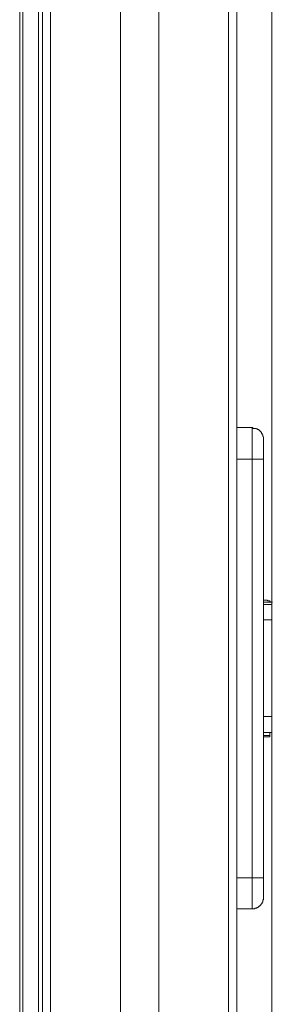
# Model space of a CAD drawing. Units: inches. Extents: x -831 to 2330, y -1123 to 1162.
# Drawn here: x 1886 to 1917, y 428 to 551 of the extents above; entities that cross this region are included whole.
import ezdxf

# ---------------------------------------------------------------- set-up
doc = ezdxf.new("R2010")
doc.units = ezdxf.units.IN
doc.header["$MEASUREMENT"] = 0
doc.layers.add('图层 1', color=7, linetype='Continuous')

msp = doc.modelspace()

# ---------------------------------------------------------------- linework, layer by layer
at = {"layer": '图层 1', "color": 7, "lineweight": 9}
for points in [[(1916.98, -51.42), (1916.98, 670.91)], [(1902.96, -38.91), (1902.96, 634.29)], [(1911.64, -38.91), (1911.64, 634.29)], [(1889.54, -36.49), (1889.54, 631.87)], [(1898.21, -36.49), (1898.21, 631.87)], [(1885.71, -35.06), (1885.71, 630.45)], [(1886.11, 630.45), (1886.11, -35.06)], [(1888.03, -35.06), (1888.03, 630.45)], [(1888.53, 630.45), (1888.53, -35.06)], [(1912.64, 620.34), (1912.64, -24.98)], [(1914.56, 499.96), (1912.64, 499.96)], [(1914.56, 496.04), (1914.56, 499.96)], [(1915.97, 498.45), (1915.97, 498.54), (1915.97, 498.63), (1915.97, 498.72), (1915.97, 498.8), (1915.88, 498.87), (1915.88, 498.97), (1915.88, 499.05), (1915.81, 499.05), (1915.81, 499.13), (1915.81, 499.22), (1915.71, 499.22), (1915.71, 499.31), (1915.71, 499.38), (1915.63, 499.38), (1915.63, 499.46), (1915.56, 499.46), (1915.56, 499.55), (1915.47, 499.55), (1915.47, 499.63), (1915.39, 499.63), (1915.39, 499.71), (1915.3, 499.71), (1915.22, 499.71), (1915.22, 499.79), (1915.14, 499.79), (1915.06, 499.79), (1915.06, 499.87), (1914.98, 499.87), (1914.88, 499.87), (1914.82, 499.87), (1914.74, 499.87), (1914.64, 499.87), (1914.64, 499.96), (1914.56, 499.96)], [(1915.97, 496.04), (1915.97, 496.21), (1915.97, 496.3), (1915.97, 496.37), (1915.97, 496.45), (1915.97, 496.53), (1915.97, 496.63), (1915.97, 496.7), (1915.97, 496.79), (1915.97, 496.88), (1915.97, 496.96), (1915.97, 497.04), (1915.97, 497.13), (1915.97, 497.2), (1915.97, 497.29), (1915.97, 497.38), (1915.97, 497.45), (1915.97, 497.55), (1915.97, 497.63), (1915.97, 497.72), (1915.97, 497.79), (1915.97, 497.88), (1915.97, 497.97), (1915.97, 498.05), (1915.97, 498.13), (1915.97, 498.21), (1915.97, 498.29), (1915.97, 498.38), (1915.97, 498.45)], [(1912.64, 496.04), (1914.56, 496.04)], [(1914.56, 496.04), (1914.56, 444.08)], [(1915.97, 496.04), (1914.56, 496.04)], [(1915.97, 444.08), (1915.97, 496.04)], [(1917.06, 478.27), (1916.98, 478.27), (1916.89, 478.27), (1916.89, 478.35), (1916.8, 478.35), (1916.73, 478.35), (1916.73, 478.44), (1916.65, 478.44), (1916.56, 478.44), (1916.47, 478.44), (1916.47, 478.52), (1916.39, 478.52), (1916.31, 478.52), (1916.21, 478.52), (1916.13, 478.52), (1916.05, 478.52), (1915.97, 478.52), (1915.97, 478.61)], [(1916.98, 478.27), (1915.97, 478.27)], [(1915.97, 478.01), (1916.05, 478.01), (1916.13, 478.01), (1916.21, 478.01), (1916.31, 478.01), (1916.39, 478.01), (1916.47, 478.01), (1916.56, 478.01), (1916.65, 478.01), (1916.73, 478.01), (1916.8, 478.01), (1916.89, 478.01), (1916.98, 478.01)], [(1915.97, 476.1), (1916.98, 476.1)], [(1915.97, 464.08), (1916.98, 464.08)], [(1915.97, 462.09), (1916.05, 462.09), (1916.13, 462.09), (1916.21, 462.09), (1916.31, 462.09), (1916.39, 462.09), (1916.47, 462.09), (1916.56, 462.09), (1916.65, 462.09), (1916.73, 462.09), (1916.8, 462.09), (1916.89, 462.09), (1916.98, 462.09)], [(1916.73, 461.75), (1916.73, 462.09)], [(1915.97, 461.75), (1916.73, 461.75)], [(1915.97, 461.59), (1916.05, 461.59), (1916.13, 461.59), (1916.21, 461.59), (1916.31, 461.59), (1916.39, 461.59), (1916.47, 461.59), (1916.56, 461.59)], [(1916.56, 461.59), (1916.65, 461.59), (1916.73, 461.59), (1916.73, 461.66), (1916.73, 461.75)], [(1916.56, 461.59), (1916.73, 461.59)], [(1914.56, 444.08), (1912.64, 444.08)], [(1914.56, 440.23), (1914.56, 444.08)], [(1915.97, 444.08), (1914.56, 444.08)], [(1915.97, 441.65), (1915.97, 441.73), (1915.97, 441.82), (1915.97, 441.91), (1915.97, 441.99), (1915.97, 442.05), (1915.97, 442.15), (1915.97, 442.23), (1915.97, 442.31), (1915.97, 442.41), (1915.97, 442.48), (1915.97, 442.57), (1915.97, 442.65), (1915.97, 442.73), (1915.97, 442.81), (1915.97, 442.9), (1915.97, 442.99), (1915.97, 443.06), (1915.97, 443.14), (1915.97, 443.23), (1915.97, 443.32), (1915.97, 443.4), (1915.97, 443.48), (1915.97, 443.56), (1915.97, 443.66), (1915.97, 443.74), (1915.97, 443.81), (1915.97, 443.9), (1915.97, 443.99), (1915.97, 444.08)], [(1914.56, 440.23), (1914.64, 440.23), (1914.74, 440.23), (1914.82, 440.23), (1914.88, 440.23), (1914.88, 440.32), (1914.98, 440.32), (1915.06, 440.32), (1915.14, 440.32), (1915.14, 440.4), (1915.22, 440.4), (1915.3, 440.4), (1915.3, 440.48), (1915.39, 440.48), (1915.39, 440.57), (1915.47, 440.57), (1915.56, 440.64), (1915.63, 440.72), (1915.63, 440.81), (1915.71, 440.81), (1915.71, 440.9), (1915.81, 440.9), (1915.81, 440.98), (1915.81, 441.05), (1915.88, 441.05), (1915.88, 441.14), (1915.88, 441.24), (1915.88, 441.32), (1915.97, 441.32), (1915.97, 441.4), (1915.97, 441.48), (1915.97, 441.56), (1915.97, 441.65)], [(1912.64, 440.23), (1914.56, 440.23)]]:
    msp.add_lwpolyline(points, dxfattribs=at)

doc.saveas('drawing.dxf')
